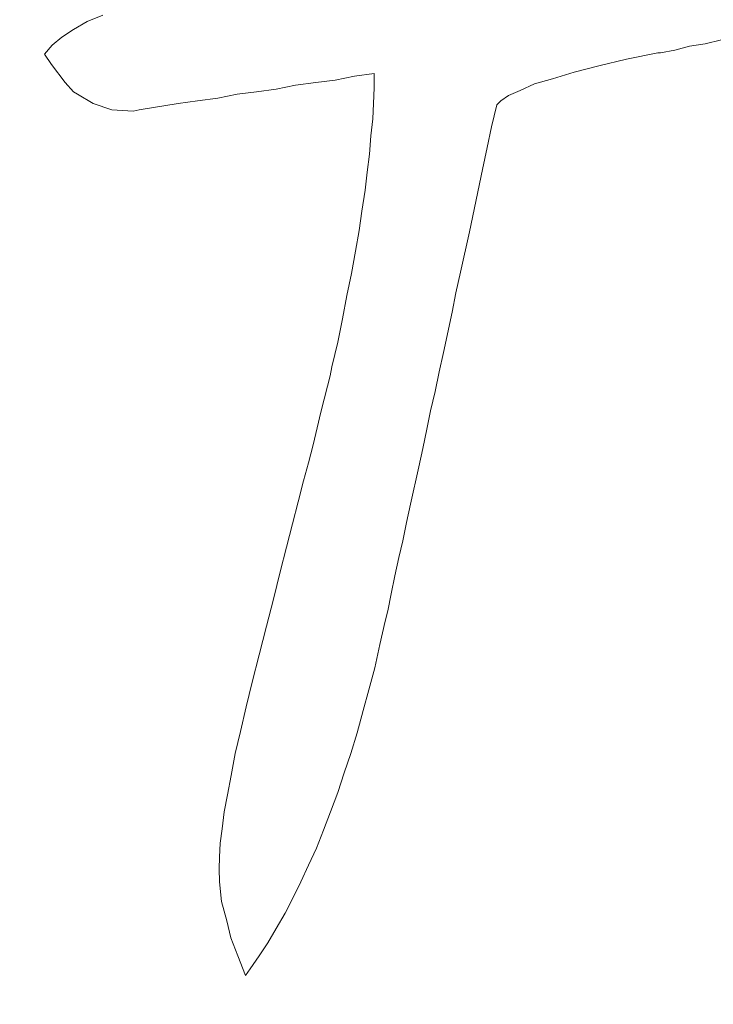
# Model space of a CAD drawing. Units: inches. Extents: x 0 to 297, y 0 to 210.
# Drawn here: x 139 to 139, y 83 to 84 of the extents above; entities that cross this region are included whole.
import ezdxf

# ---------------------------------------------------------------- set-up
doc = ezdxf.new("R2010")
doc.units = ezdxf.units.IN
doc.header["$MEASUREMENT"] = 0

# ---------------------------------------------------------------- blocks, each defined once
blk = doc.blocks.new('block 3176')
at = {"color": 7, "lineweight": 9, "true_color": 0xffffff}
blk.add_open_spline([(162.6781, 101.92108), (162.6781, 115.81636), (151.41332, 127.08096), (137.51805, 127.08096), (123.62243, 127.08096), (112.358, 115.81636), (112.358, 101.92108), (112.358, 88.02529), (123.62243, 76.76086), (137.51805, 76.76086), (151.41332, 76.76086), (162.6781, 88.02529), (162.6781, 101.92108), (162.6781, 101.92108), (162.6781, 101.92108), (162.6781, 101.92108)], degree=3, knots=[0, 0, 0, 0, 1, 1, 1, 2, 2, 2, 3, 3, 3, 4, 4, 4, 5, 5, 5, 5], dxfattribs=at)
blk = doc.blocks.new('block 3186')
at = {"color": 7, "lineweight": 9, "true_color": 0xffffff}
blk.add_open_spline([(163.07807, 101.92108), (163.07807, 116.03736), (151.6345, 127.48094), (137.51805, 127.48094), (123.4016, 127.48094), (111.95802, 116.03736), (111.95802, 101.92108), (111.95802, 87.80446), (123.4016, 76.36089), (137.51805, 76.36089), (151.6345, 76.36089), (163.07807, 87.80446), (163.07807, 101.92108), (163.07807, 101.92108), (163.07807, 101.92108), (163.07807, 101.92108)], degree=3, knots=[0, 0, 0, 0, 1, 1, 1, 2, 2, 2, 3, 3, 3, 4, 4, 4, 5, 5, 5, 5], dxfattribs=at)
blk = doc.blocks.new('block 3187')
at = {"color": 7, "lineweight": 9, "true_color": 0xffffff}
blk.add_open_spline([(166.71782, 101.92108), (166.71782, 118.04757), (153.64471, 131.12085), (137.51788, 131.12085), (121.39121, 131.12085), (108.31794, 118.04757), (108.31794, 101.92108), (108.31794, 85.79425), (121.39121, 72.7208), (137.51805, 72.7208), (153.64471, 72.7208), (166.71782, 85.79425), (166.71782, 101.92108), (166.71782, 101.92108), (166.71782, 101.92108), (166.71782, 101.92108)], degree=3, knots=[0, 0, 0, 0, 1, 1, 1, 2, 2, 2, 3, 3, 3, 4, 4, 4, 5, 5, 5, 5], dxfattribs=at)
blk = doc.blocks.new('block 3188')
at = {"color": 7, "lineweight": 9, "true_color": 0xffffff}
blk.add_open_spline([(162.71806, 101.92108), (162.71806, 115.83858), (151.43537, 127.12092), (137.51805, 127.12092), (123.60038, 127.12092), (112.31804, 115.83858), (112.31804, 101.92108), (112.31804, 88.00324), (123.60038, 76.7209), (137.51805, 76.7209), (151.43537, 76.7209), (162.71806, 88.00324), (162.71806, 101.92108), (162.71806, 101.92108), (162.71806, 101.92108), (162.71806, 101.92108)], degree=3, knots=[0, 0, 0, 0, 1, 1, 1, 2, 2, 2, 3, 3, 3, 4, 4, 4, 5, 5, 5, 5], dxfattribs=at)
blk = doc.blocks.new('block 3608')
at = {"color": 7, "lineweight": 9, "true_color": 0xffffff}
blk.add_lwpolyline([(138.88472, 83.49981), (138.88989, 83.5005)], dxfattribs=at)
blk = doc.blocks.new('block 3609')
at = {"color": 7, "lineweight": 9, "true_color": 0xffffff}
blk.add_lwpolyline([(138.87938, 83.49912), (138.88472, 83.49981)], dxfattribs=at)
blk = doc.blocks.new('block 3610')
at = {"color": 7, "lineweight": 9, "true_color": 0xffffff}
blk.add_lwpolyline([(138.87421, 83.49809), (138.87938, 83.49912)], dxfattribs=at)
blk = doc.blocks.new('block 3611')
at = {"color": 7, "lineweight": 9, "true_color": 0xffffff}
blk.add_lwpolyline([(138.86904, 83.4974), (138.87421, 83.49809)], dxfattribs=at)
blk = doc.blocks.new('block 3612')
at = {"color": 7, "lineweight": 9, "true_color": 0xffffff}
blk.add_lwpolyline([(138.86388, 83.49671), (138.86904, 83.4974)], dxfattribs=at)
blk = doc.blocks.new('block 3613')
at = {"color": 7, "lineweight": 9, "true_color": 0xffffff}
blk.add_lwpolyline([(138.85871, 83.49568), (138.86388, 83.49671)], dxfattribs=at)
blk = doc.blocks.new('block 3614')
at = {"color": 7, "lineweight": 9, "true_color": 0xffffff}
blk.add_lwpolyline([(138.85337, 83.49499), (138.85871, 83.49568)], dxfattribs=at)
blk = doc.blocks.new('block 3615')
at = {"color": 7, "lineweight": 9, "true_color": 0xffffff}
blk.add_lwpolyline([(138.8482, 83.4943), (138.85337, 83.49499)], dxfattribs=at)
blk = doc.blocks.new('block 3616')
at = {"color": 7, "lineweight": 9, "true_color": 0xffffff}
blk.add_lwpolyline([(138.83786, 83.49258), (138.8482, 83.4943)], dxfattribs=at)
blk = doc.blocks.new('block 3617')
at = {"color": 7, "lineweight": 9, "true_color": 0xffffff}
blk.add_lwpolyline([(138.83631, 83.49223), (138.83786, 83.49258)], dxfattribs=at)
blk = doc.blocks.new('block 3618')
at = {"color": 7, "lineweight": 9, "true_color": 0xffffff}
blk.add_lwpolyline([(138.83063, 83.49258), (138.83631, 83.49223)], dxfattribs=at)
blk = doc.blocks.new('block 3619')
at = {"color": 7, "lineweight": 9, "true_color": 0xffffff}
blk.add_lwpolyline([(138.82563, 83.4943), (138.83063, 83.49258)], dxfattribs=at)
blk = doc.blocks.new('block 3620')
at = {"color": 7, "lineweight": 9, "true_color": 0xffffff}
blk.add_lwpolyline([(138.8215, 83.49671), (138.82563, 83.4943)], dxfattribs=at)
blk = doc.blocks.new('block 3621')
at = {"color": 7, "lineweight": 9, "true_color": 0xffffff}
blk.add_lwpolyline([(138.82047, 83.4974), (138.8215, 83.49671)], dxfattribs=at)
blk = doc.blocks.new('block 3622')
at = {"color": 7, "lineweight": 9, "true_color": 0xffffff}
blk.add_lwpolyline([(138.81823, 83.49981), (138.82047, 83.4974)], dxfattribs=at)
blk = doc.blocks.new('block 3623')
at = {"color": 7, "lineweight": 9, "true_color": 0xffffff}
blk.add_lwpolyline([(138.81461, 83.50464), (138.81823, 83.49981)], dxfattribs=at)
blk = doc.blocks.new('block 3624')
at = {"color": 7, "lineweight": 9, "true_color": 0xffffff}
blk.add_lwpolyline([(138.81272, 83.50739), (138.81461, 83.50464)], dxfattribs=at)
blk = doc.blocks.new('block 3625')
at = {"color": 7, "lineweight": 9, "true_color": 0xffffff}
blk.add_lwpolyline([(138.81478, 83.5098), (138.81272, 83.50739)], dxfattribs=at)
blk = doc.blocks.new('block 3626')
at = {"color": 7, "lineweight": 9, "true_color": 0xffffff}
blk.add_lwpolyline([(138.81737, 83.51187), (138.81478, 83.5098)], dxfattribs=at)
blk = doc.blocks.new('block 3627')
at = {"color": 7, "lineweight": 9, "true_color": 0xffffff}
blk.add_lwpolyline([(138.82047, 83.51394), (138.81737, 83.51187)], dxfattribs=at)
blk = doc.blocks.new('block 3628')
at = {"color": 7, "lineweight": 9, "true_color": 0xffffff}
blk.add_lwpolyline([(138.82408, 83.516), (138.82047, 83.51394)], dxfattribs=at)
blk = doc.blocks.new('block 3629')
at = {"color": 7, "lineweight": 9, "true_color": 0xffffff}
blk.add_lwpolyline([(138.82822, 83.51773), (138.82408, 83.516)], dxfattribs=at)
blk = doc.blocks.new('block 3806')
at = {"color": 7, "lineweight": 9, "true_color": 0xffffff}
blk.add_lwpolyline([(138.98807, 83.51015), (138.99238, 83.51118)], dxfattribs=at)
blk = doc.blocks.new('block 3807')
at = {"color": 7, "lineweight": 9, "true_color": 0xffffff}
blk.add_lwpolyline([(138.98394, 83.50946), (138.98807, 83.51015)], dxfattribs=at)
blk = doc.blocks.new('block 3808')
at = {"color": 7, "lineweight": 9, "true_color": 0xffffff}
blk.add_lwpolyline([(138.97998, 83.50843), (138.98394, 83.50946)], dxfattribs=at)
blk = doc.blocks.new('block 3809')
at = {"color": 7, "lineweight": 9, "true_color": 0xffffff}
blk.add_lwpolyline([(138.97619, 83.50774), (138.97998, 83.50843)], dxfattribs=at)
blk = doc.blocks.new('block 3810')
at = {"color": 7, "lineweight": 9, "true_color": 0xffffff}
blk.add_lwpolyline([(138.9755, 83.50774), (138.97619, 83.50774)], dxfattribs=at)
blk = doc.blocks.new('block 3811')
at = {"color": 7, "lineweight": 9, "true_color": 0xffffff}
blk.add_lwpolyline([(138.96723, 83.50601), (138.9755, 83.50774)], dxfattribs=at)
blk = doc.blocks.new('block 3812')
at = {"color": 7, "lineweight": 9, "true_color": 0xffffff}
blk.add_lwpolyline([(138.95982, 83.50429), (138.96723, 83.50601)], dxfattribs=at)
blk = doc.blocks.new('block 3813')
at = {"color": 7, "lineweight": 9, "true_color": 0xffffff}
blk.add_lwpolyline([(138.95328, 83.50257), (138.95982, 83.50429)], dxfattribs=at)
blk = doc.blocks.new('block 3814')
at = {"color": 7, "lineweight": 9, "true_color": 0xffffff}
blk.add_lwpolyline([(138.94759, 83.50085), (138.95328, 83.50257)], dxfattribs=at)
blk = doc.blocks.new('block 3815')
at = {"color": 7, "lineweight": 9, "true_color": 0xffffff}
blk.add_lwpolyline([(138.94277, 83.49947), (138.94759, 83.50085)], dxfattribs=at)
blk = doc.blocks.new('block 3816')
at = {"color": 7, "lineweight": 9, "true_color": 0xffffff}
blk.add_lwpolyline([(138.93898, 83.49775), (138.94277, 83.49947)], dxfattribs=at)
blk = doc.blocks.new('block 3817')
at = {"color": 7, "lineweight": 9, "true_color": 0xffffff}
blk.add_lwpolyline([(138.93588, 83.49637), (138.93898, 83.49775)], dxfattribs=at)
blk = doc.blocks.new('block 3818')
at = {"color": 7, "lineweight": 9, "true_color": 0xffffff}
blk.add_lwpolyline([(138.93381, 83.49499), (138.93588, 83.49637)], dxfattribs=at)
blk = doc.blocks.new('block 3819')
at = {"color": 7, "lineweight": 9, "true_color": 0xffffff}
blk.add_lwpolyline([(138.93278, 83.49396), (138.93381, 83.49499)], dxfattribs=at)
blk = doc.blocks.new('block 3820')
at = {"color": 7, "lineweight": 9, "true_color": 0xffffff}
blk.add_lwpolyline([(138.9314, 83.4881), (138.93278, 83.49396)], dxfattribs=at)
blk = doc.blocks.new('block 3821')
at = {"color": 7, "lineweight": 9, "true_color": 0xffffff}
blk.add_lwpolyline([(138.93019, 83.48259), (138.9314, 83.4881)], dxfattribs=at)
blk = doc.blocks.new('block 3822')
at = {"color": 7, "lineweight": 9, "true_color": 0xffffff}
blk.add_lwpolyline([(138.92899, 83.47673), (138.93019, 83.48259)], dxfattribs=at)
blk = doc.blocks.new('block 3823')
at = {"color": 7, "lineweight": 9, "true_color": 0xffffff}
blk.add_lwpolyline([(138.92554, 83.46019), (138.92899, 83.47673)], dxfattribs=at)
blk = doc.blocks.new('block 3824')
at = {"color": 7, "lineweight": 9, "true_color": 0xffffff}
blk.add_lwpolyline([(138.92313, 83.44951), (138.92554, 83.46019)], dxfattribs=at)
blk = doc.blocks.new('block 3825')
at = {"color": 7, "lineweight": 9, "true_color": 0xffffff}
blk.add_lwpolyline([(138.92193, 83.444), (138.92313, 83.44951)], dxfattribs=at)
blk = doc.blocks.new('block 3826')
at = {"color": 7, "lineweight": 9, "true_color": 0xffffff}
blk.add_lwpolyline([(138.92089, 83.43883), (138.92193, 83.444)], dxfattribs=at)
blk = doc.blocks.new('block 3827')
at = {"color": 7, "lineweight": 9, "true_color": 0xffffff}
blk.add_lwpolyline([(138.91865, 83.42815), (138.92089, 83.43883)], dxfattribs=at)
blk = doc.blocks.new('block 3828')
at = {"color": 7, "lineweight": 9, "true_color": 0xffffff}
blk.add_lwpolyline([(138.91745, 83.42299), (138.91865, 83.42815)], dxfattribs=at)
blk = doc.blocks.new('block 3829')
at = {"color": 7, "lineweight": 9, "true_color": 0xffffff}
blk.add_lwpolyline([(138.91641, 83.41782), (138.91745, 83.42299)], dxfattribs=at)
blk = doc.blocks.new('block 3830')
at = {"color": 7, "lineweight": 9, "true_color": 0xffffff}
blk.add_lwpolyline([(138.91521, 83.41265), (138.91641, 83.41782)], dxfattribs=at)
blk = doc.blocks.new('block 3831')
at = {"color": 7, "lineweight": 9, "true_color": 0xffffff}
blk.add_lwpolyline([(138.91417, 83.40783), (138.91521, 83.41265)], dxfattribs=at)
blk = doc.blocks.new('block 3832')
at = {"color": 7, "lineweight": 9, "true_color": 0xffffff}
blk.add_lwpolyline([(138.91314, 83.40266), (138.91417, 83.40783)], dxfattribs=at)
blk = doc.blocks.new('block 3833')
at = {"color": 7, "lineweight": 9, "true_color": 0xffffff}
blk.add_lwpolyline([(138.91211, 83.39784), (138.91314, 83.40266)], dxfattribs=at)
blk = doc.blocks.new('block 3834')
at = {"color": 7, "lineweight": 9, "true_color": 0xffffff}
blk.add_lwpolyline([(138.90987, 83.38785), (138.91211, 83.39784)], dxfattribs=at)
blk = doc.blocks.new('block 3835')
at = {"color": 7, "lineweight": 9, "true_color": 0xffffff}
blk.add_lwpolyline([(138.90883, 83.38302), (138.90987, 83.38785)], dxfattribs=at)
blk = doc.blocks.new('block 3836')
at = {"color": 7, "lineweight": 9, "true_color": 0xffffff}
blk.add_lwpolyline([(138.9078, 83.3782), (138.90883, 83.38302)], dxfattribs=at)
blk = doc.blocks.new('block 3837')
at = {"color": 7, "lineweight": 9, "true_color": 0xffffff}
blk.add_lwpolyline([(138.90677, 83.37372), (138.9078, 83.3782)], dxfattribs=at)
blk = doc.blocks.new('block 3838')
at = {"color": 7, "lineweight": 9, "true_color": 0xffffff}
blk.add_lwpolyline([(138.90573, 83.3689), (138.90677, 83.37372)], dxfattribs=at)
blk = doc.blocks.new('block 3839')
at = {"color": 7, "lineweight": 9, "true_color": 0xffffff}
blk.add_lwpolyline([(138.9047, 83.36408), (138.90573, 83.3689)], dxfattribs=at)
blk = doc.blocks.new('block 3840')
at = {"color": 7, "lineweight": 9, "true_color": 0xffffff}
blk.add_lwpolyline([(138.90384, 83.3596), (138.9047, 83.36408)], dxfattribs=at)
blk = doc.blocks.new('block 3841')
at = {"color": 7, "lineweight": 9, "true_color": 0xffffff}
blk.add_lwpolyline([(138.90315, 83.35684), (138.90384, 83.3596)], dxfattribs=at)
blk = doc.blocks.new('block 3842')
at = {"color": 7, "lineweight": 9, "true_color": 0xffffff}
blk.add_lwpolyline([(138.90177, 83.35064), (138.90315, 83.35684)], dxfattribs=at)
blk = doc.blocks.new('block 3843')
at = {"color": 7, "lineweight": 9, "true_color": 0xffffff}
blk.add_lwpolyline([(138.90039, 83.34444), (138.90177, 83.35064)], dxfattribs=at)
blk = doc.blocks.new('block 3844')
at = {"color": 7, "lineweight": 9, "true_color": 0xffffff}
blk.add_lwpolyline([(138.89884, 83.33858), (138.90039, 83.34444)], dxfattribs=at)
blk = doc.blocks.new('block 3845')
at = {"color": 7, "lineweight": 9, "true_color": 0xffffff}
blk.add_lwpolyline([(138.89729, 83.33307), (138.89884, 83.33858)], dxfattribs=at)
blk = doc.blocks.new('block 3846')
at = {"color": 7, "lineweight": 9, "true_color": 0xffffff}
blk.add_lwpolyline([(138.89574, 83.32721), (138.89729, 83.33307)], dxfattribs=at)
blk = doc.blocks.new('block 3847')
at = {"color": 7, "lineweight": 9, "true_color": 0xffffff}
blk.add_lwpolyline([(138.89402, 83.3217), (138.89574, 83.32721)], dxfattribs=at)
blk = doc.blocks.new('block 3848')
at = {"color": 7, "lineweight": 9, "true_color": 0xffffff}
blk.add_lwpolyline([(138.8923, 83.31653), (138.89402, 83.3217)], dxfattribs=at)
blk = doc.blocks.new('block 3849')
at = {"color": 7, "lineweight": 9, "true_color": 0xffffff}
blk.add_lwpolyline([(138.89057, 83.31137), (138.8923, 83.31653)], dxfattribs=at)
blk = doc.blocks.new('block 3850')
at = {"color": 7, "lineweight": 9, "true_color": 0xffffff}
blk.add_lwpolyline([(138.88868, 83.3062), (138.89057, 83.31137)], dxfattribs=at)
blk = doc.blocks.new('block 3851')
at = {"color": 7, "lineweight": 9, "true_color": 0xffffff}
blk.add_lwpolyline([(138.88679, 83.30138), (138.88868, 83.3062)], dxfattribs=at)
blk = doc.blocks.new('block 3852')
at = {"color": 7, "lineweight": 9, "true_color": 0xffffff}
blk.add_lwpolyline([(138.88489, 83.29655), (138.88679, 83.30138)], dxfattribs=at)
blk = doc.blocks.new('block 3853')
at = {"color": 7, "lineweight": 9, "true_color": 0xffffff}
blk.add_lwpolyline([(138.88282, 83.29207), (138.88489, 83.29655)], dxfattribs=at)
blk = doc.blocks.new('block 3854')
at = {"color": 7, "lineweight": 9, "true_color": 0xffffff}
blk.add_lwpolyline([(138.88076, 83.28759), (138.88282, 83.29207)], dxfattribs=at)
blk = doc.blocks.new('block 3855')
at = {"color": 7, "lineweight": 9, "true_color": 0xffffff}
blk.add_lwpolyline([(138.87869, 83.28346), (138.88076, 83.28759)], dxfattribs=at)
blk = doc.blocks.new('block 3856')
at = {"color": 7, "lineweight": 9, "true_color": 0xffffff}
blk.add_lwpolyline([(138.87662, 83.27933), (138.87869, 83.28346)], dxfattribs=at)
blk = doc.blocks.new('block 3857')
at = {"color": 7, "lineweight": 9, "true_color": 0xffffff}
blk.add_lwpolyline([(138.87421, 83.27519), (138.87662, 83.27933)], dxfattribs=at)
blk = doc.blocks.new('block 3858')
at = {"color": 7, "lineweight": 9, "true_color": 0xffffff}
blk.add_lwpolyline([(138.87197, 83.2714), (138.87421, 83.27519)], dxfattribs=at)
blk = doc.blocks.new('block 3859')
at = {"color": 7, "lineweight": 9, "true_color": 0xffffff}
blk.add_lwpolyline([(138.86973, 83.26796), (138.87197, 83.2714)], dxfattribs=at)
blk = doc.blocks.new('block 3860')
at = {"color": 7, "lineweight": 9, "true_color": 0xffffff}
blk.add_lwpolyline([(138.86732, 83.26451), (138.86973, 83.26796)], dxfattribs=at)
blk = doc.blocks.new('block 3861')
at = {"color": 7, "lineweight": 9, "true_color": 0xffffff}
blk.add_lwpolyline([(138.86611, 83.26279), (138.86732, 83.26451)], dxfattribs=at)
blk = doc.blocks.new('block 3862')
at = {"color": 7, "lineweight": 9, "true_color": 0xffffff}
blk.add_lwpolyline([(138.86405, 83.26796), (138.86611, 83.26279)], dxfattribs=at)
blk = doc.blocks.new('block 3863')
at = {"color": 7, "lineweight": 9, "true_color": 0xffffff}
blk.add_lwpolyline([(138.86215, 83.27278), (138.86405, 83.26796)], dxfattribs=at)
blk = doc.blocks.new('block 3864')
at = {"color": 7, "lineweight": 9, "true_color": 0xffffff}
blk.add_lwpolyline([(138.86112, 83.27726), (138.86215, 83.27278)], dxfattribs=at)
blk = doc.blocks.new('block 3865')
at = {"color": 7, "lineweight": 9, "true_color": 0xffffff}
blk.add_lwpolyline([(138.85974, 83.28243), (138.86112, 83.27726)], dxfattribs=at)
blk = doc.blocks.new('block 3866')
at = {"color": 7, "lineweight": 9, "true_color": 0xffffff}
blk.add_lwpolyline([(138.85922, 83.28759), (138.85974, 83.28243)], dxfattribs=at)
blk = doc.blocks.new('block 3867')
at = {"color": 7, "lineweight": 9, "true_color": 0xffffff}
blk.add_lwpolyline([(138.85905, 83.29104), (138.85922, 83.28759)], dxfattribs=at)
blk = doc.blocks.new('block 3868')
at = {"color": 7, "lineweight": 9, "true_color": 0xffffff}
blk.add_lwpolyline([(138.85922, 83.29414), (138.85905, 83.29104)], dxfattribs=at)
blk = doc.blocks.new('block 3869')
at = {"color": 7, "lineweight": 9, "true_color": 0xffffff}
blk.add_lwpolyline([(138.8594, 83.29793), (138.85922, 83.29414)], dxfattribs=at)
blk = doc.blocks.new('block 3870')
at = {"color": 7, "lineweight": 9, "true_color": 0xffffff}
blk.add_lwpolyline([(138.85991, 83.30172), (138.8594, 83.29793)], dxfattribs=at)
blk = doc.blocks.new('block 3871')
at = {"color": 7, "lineweight": 9, "true_color": 0xffffff}
blk.add_lwpolyline([(138.86043, 83.3062), (138.85991, 83.30172)], dxfattribs=at)
blk = doc.blocks.new('block 3872')
at = {"color": 7, "lineweight": 9, "true_color": 0xffffff}
blk.add_lwpolyline([(138.86129, 83.31068), (138.86043, 83.3062)], dxfattribs=at)
blk = doc.blocks.new('block 3873')
at = {"color": 7, "lineweight": 9, "true_color": 0xffffff}
blk.add_lwpolyline([(138.86232, 83.31584), (138.86129, 83.31068)], dxfattribs=at)
blk = doc.blocks.new('block 3874')
at = {"color": 7, "lineweight": 9, "true_color": 0xffffff}
blk.add_lwpolyline([(138.86336, 83.3217), (138.86232, 83.31584)], dxfattribs=at)
blk = doc.blocks.new('block 3875')
at = {"color": 7, "lineweight": 9, "true_color": 0xffffff}
blk.add_lwpolyline([(138.86474, 83.32756), (138.86336, 83.3217)], dxfattribs=at)
blk = doc.blocks.new('block 3876')
at = {"color": 7, "lineweight": 9, "true_color": 0xffffff}
blk.add_lwpolyline([(138.86629, 83.3341), (138.86474, 83.32756)], dxfattribs=at)
blk = doc.blocks.new('block 3877')
at = {"color": 7, "lineweight": 9, "true_color": 0xffffff}
blk.add_lwpolyline([(138.86784, 83.34065), (138.86629, 83.3341)], dxfattribs=at)
blk = doc.blocks.new('block 3878')
at = {"color": 7, "lineweight": 9, "true_color": 0xffffff}
blk.add_lwpolyline([(138.86973, 83.34788), (138.86784, 83.34065)], dxfattribs=at)
blk = doc.blocks.new('block 3879')
at = {"color": 7, "lineweight": 9, "true_color": 0xffffff}
blk.add_lwpolyline([(138.87163, 83.35546), (138.86973, 83.34788)], dxfattribs=at)
blk = doc.blocks.new('block 3880')
at = {"color": 7, "lineweight": 9, "true_color": 0xffffff}
blk.add_lwpolyline([(138.87352, 83.3627), (138.87163, 83.35546)], dxfattribs=at)
blk = doc.blocks.new('block 3881')
at = {"color": 7, "lineweight": 9, "true_color": 0xffffff}
blk.add_lwpolyline([(138.87524, 83.36993), (138.87352, 83.3627)], dxfattribs=at)
blk = doc.blocks.new('block 3882')
at = {"color": 7, "lineweight": 9, "true_color": 0xffffff}
blk.add_lwpolyline([(138.87697, 83.37648), (138.87524, 83.36993)], dxfattribs=at)
blk = doc.blocks.new('block 3883')
at = {"color": 7, "lineweight": 9, "true_color": 0xffffff}
blk.add_lwpolyline([(138.87852, 83.38268), (138.87697, 83.37648)], dxfattribs=at)
blk = doc.blocks.new('block 3884')
at = {"color": 7, "lineweight": 9, "true_color": 0xffffff}
blk.add_lwpolyline([(138.88007, 83.38854), (138.87852, 83.38268)], dxfattribs=at)
blk = doc.blocks.new('block 3885')
at = {"color": 7, "lineweight": 9, "true_color": 0xffffff}
blk.add_lwpolyline([(138.88145, 83.39405), (138.88007, 83.38854)], dxfattribs=at)
blk = doc.blocks.new('block 3886')
at = {"color": 7, "lineweight": 9, "true_color": 0xffffff}
blk.add_lwpolyline([(138.88282, 83.39887), (138.88145, 83.39405)], dxfattribs=at)
blk = doc.blocks.new('block 3887')
at = {"color": 7, "lineweight": 9, "true_color": 0xffffff}
blk.add_lwpolyline([(138.88403, 83.40369), (138.88282, 83.39887)], dxfattribs=at)
blk = doc.blocks.new('block 3888')
at = {"color": 7, "lineweight": 9, "true_color": 0xffffff}
blk.add_lwpolyline([(138.88506, 83.40817), (138.88403, 83.40369)], dxfattribs=at)
blk = doc.blocks.new('block 3889')
at = {"color": 7, "lineweight": 9, "true_color": 0xffffff}
blk.add_lwpolyline([(138.8861, 83.41231), (138.88506, 83.40817)], dxfattribs=at)
blk = doc.blocks.new('block 3890')
at = {"color": 7, "lineweight": 9, "true_color": 0xffffff}
blk.add_lwpolyline([(138.88696, 83.41575), (138.8861, 83.41231)], dxfattribs=at)
blk = doc.blocks.new('block 3891')
at = {"color": 7, "lineweight": 9, "true_color": 0xffffff}
blk.add_lwpolyline([(138.88782, 83.4192), (138.88696, 83.41575)], dxfattribs=at)
blk = doc.blocks.new('block 3892')
at = {"color": 7, "lineweight": 9, "true_color": 0xffffff}
blk.add_lwpolyline([(138.88851, 83.42195), (138.88782, 83.4192)], dxfattribs=at)
blk = doc.blocks.new('block 3893')
at = {"color": 7, "lineweight": 9, "true_color": 0xffffff}
blk.add_lwpolyline([(138.88902, 83.42437), (138.88851, 83.42195)], dxfattribs=at)
blk = doc.blocks.new('block 3894')
at = {"color": 7, "lineweight": 9, "true_color": 0xffffff}
blk.add_lwpolyline([(138.89057, 83.43091), (138.88902, 83.42437)], dxfattribs=at)
blk = doc.blocks.new('block 3895')
at = {"color": 7, "lineweight": 9, "true_color": 0xffffff}
blk.add_lwpolyline([(138.89178, 83.43711), (138.89057, 83.43091)], dxfattribs=at)
blk = doc.blocks.new('block 3896')
at = {"color": 7, "lineweight": 9, "true_color": 0xffffff}
blk.add_lwpolyline([(138.89299, 83.44331), (138.89178, 83.43711)], dxfattribs=at)
blk = doc.blocks.new('block 3897')
at = {"color": 7, "lineweight": 9, "true_color": 0xffffff}
blk.add_lwpolyline([(138.89419, 83.44917), (138.89299, 83.44331)], dxfattribs=at)
blk = doc.blocks.new('block 3898')
at = {"color": 7, "lineweight": 9, "true_color": 0xffffff}
blk.add_lwpolyline([(138.89523, 83.45503), (138.89419, 83.44917)], dxfattribs=at)
blk = doc.blocks.new('block 3899')
at = {"color": 7, "lineweight": 9, "true_color": 0xffffff}
blk.add_lwpolyline([(138.89626, 83.46054), (138.89523, 83.45503)], dxfattribs=at)
blk = doc.blocks.new('block 3900')
at = {"color": 7, "lineweight": 9, "true_color": 0xffffff}
blk.add_lwpolyline([(138.89695, 83.46571), (138.89626, 83.46054)], dxfattribs=at)
blk = doc.blocks.new('block 3901')
at = {"color": 7, "lineweight": 9, "true_color": 0xffffff}
blk.add_lwpolyline([(138.89781, 83.47122), (138.89695, 83.46571)], dxfattribs=at)
blk = doc.blocks.new('block 3902')
at = {"color": 7, "lineweight": 9, "true_color": 0xffffff}
blk.add_lwpolyline([(138.89833, 83.47604), (138.89781, 83.47122)], dxfattribs=at)
blk = doc.blocks.new('block 3903')
at = {"color": 7, "lineweight": 9, "true_color": 0xffffff}
blk.add_lwpolyline([(138.89902, 83.48086), (138.89833, 83.47604)], dxfattribs=at)
blk = doc.blocks.new('block 3904')
at = {"color": 7, "lineweight": 9, "true_color": 0xffffff}
blk.add_lwpolyline([(138.89936, 83.48569), (138.89902, 83.48086)], dxfattribs=at)
blk = doc.blocks.new('block 3905')
at = {"color": 7, "lineweight": 9, "true_color": 0xffffff}
blk.add_lwpolyline([(138.89988, 83.49017), (138.89936, 83.48569)], dxfattribs=at)
blk = doc.blocks.new('block 3906')
at = {"color": 7, "lineweight": 9, "true_color": 0xffffff}
blk.add_lwpolyline([(138.90005, 83.4943), (138.89988, 83.49017)], dxfattribs=at)
blk = doc.blocks.new('block 3907')
at = {"color": 7, "lineweight": 9, "true_color": 0xffffff}
blk.add_lwpolyline([(138.90022, 83.49843), (138.90005, 83.4943)], dxfattribs=at)
blk = doc.blocks.new('block 3908')
at = {"color": 7, "lineweight": 9, "true_color": 0xffffff}
blk.add_lwpolyline([(138.90022, 83.50222), (138.90022, 83.49843)], dxfattribs=at)
blk = doc.blocks.new('block 3909')
at = {"color": 7, "lineweight": 9, "true_color": 0xffffff}
blk.add_lwpolyline([(138.89505, 83.50154), (138.90022, 83.50222)], dxfattribs=at)
blk = doc.blocks.new('block 3910')
at = {"color": 7, "lineweight": 9, "true_color": 0xffffff}
blk.add_lwpolyline([(138.88989, 83.5005), (138.89505, 83.50154)], dxfattribs=at)

msp = doc.modelspace()

# ---------------------------------------------------------------- block references
for name in ['block 3187', 'block 3186', 'block 3188', 'block 3176', 'block 3629', 'block 3628', 'block 3626', 'block 3627', 'block 3625', 'block 3808', 'block 3807', 'block 3806', 'block 3624', 'block 3811', 'block 3810', 'block 3809', 'block 3623', 'block 3813', 'block 3812', 'block 3910', 'block 3909', 'block 3908', 'block 3814', 'block 3622', 'block 3610', 'block 3609', 'block 3608', 'block 3816', 'block 3815', 'block 3621', 'block 3620', 'block 3613', 'block 3612', 'block 3611', 'block 3907', 'block 3818', 'block 3817', 'block 3619', 'block 3616', 'block 3615', 'block 3614', 'block 3906', 'block 3820', 'block 3819', 'block 3618', 'block 3617', 'block 3905', 'block 3904', 'block 3821', 'block 3903', 'block 3822', 'block 3902', 'block 3823', 'block 3901', 'block 3900', 'block 3899', 'block 3824', 'block 3898', 'block 3897', 'block 3825', 'block 3826', 'block 3896', 'block 3827', 'block 3895', 'block 3894', 'block 3828', 'block 3893', 'block 3829', 'block 3892', 'block 3891', 'block 3830', 'block 3890', 'block 3831', 'block 3889', 'block 3888', 'block 3832', 'block 3887', 'block 3833', 'block 3886', 'block 3834', 'block 3885', 'block 3884', 'block 3835', 'block 3883', 'block 3836', 'block 3882', 'block 3837', 'block 3838', 'block 3881', 'block 3839', 'block 3880', 'block 3840', 'block 3841', 'block 3879', 'block 3842', 'block 3843', 'block 3878', 'block 3844', 'block 3877', 'block 3845', 'block 3876', 'block 3846', 'block 3875', 'block 3847', 'block 3874', 'block 3848', 'block 3873', 'block 3849', 'block 3872', 'block 3850', 'block 3871', 'block 3851', 'block 3870', 'block 3852', 'block 3869', 'block 3853', 'block 3868', 'block 3854', 'block 3867', 'block 3866', 'block 3855', 'block 3865', 'block 3856', 'block 3857', 'block 3864', 'block 3858', 'block 3863', 'block 3859', 'block 3862', 'block 3860', 'block 3861']:
    msp.add_blockref(name, (0, 0))

doc.saveas('drawing.dxf')
